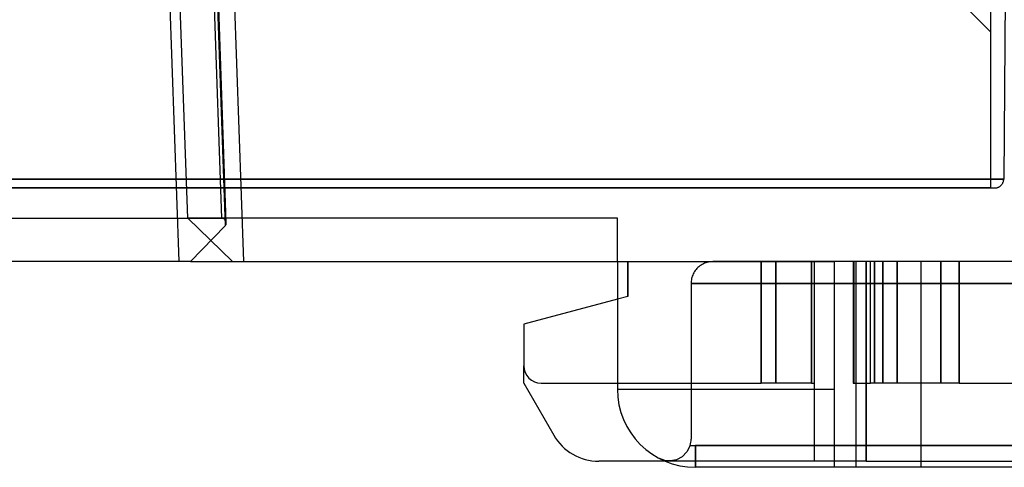
# Model space of a CAD drawing. Units: millimetres. Extents: x -56 to 56, y -22 to 37.
# Drawn here: x 0 to 29, y -22 to -8 of the extents above; entities that cross this region are included whole.
import ezdxf

# ---------------------------------------------------------------- set-up
doc = ezdxf.new("R2010")
doc.units = ezdxf.units.MM
doc.layers.add('MAIN-1', color=7, linetype='Continuous')
doc.layers.add('MAIN-2', color=7, linetype='Continuous')

msp = doc.modelspace()

# ---------------------------------------------------------------- linework, layer by layer
at = {"layer": 'MAIN-1'}
for p, q in [((5.923, -14.224), (4.913, 14.681)), ((6.054, -14.351), (5.04, 14.681)), ((-6.075, -14.224), (5.923, -14.224)), ((5.93, -14.224), (5.923, -14.224)), ((5.936, -14.225), (5.93, -14.224)), ((5.943, -14.226), (5.936, -14.225)), ((5.95, -14.227), (5.943, -14.226)), ((5.957, -14.229), (5.95, -14.227)), ((5.965, -14.231), (5.957, -14.229)), ((5.972, -14.234), (5.965, -14.231)), ((5.979, -14.237), (5.972, -14.234)), ((5.985, -14.24), (5.979, -14.237)), ((5.992, -14.244), (5.985, -14.24)), ((5.999, -14.249), (5.992, -14.244)), ((6.005, -14.253), (5.999, -14.249)), ((6.011, -14.258), (6.005, -14.253)), ((6.017, -14.264), (6.011, -14.258)), ((6.022, -14.27), (6.017, -14.264)), ((6.027, -14.276), (6.022, -14.27)), ((6.032, -14.282), (6.027, -14.276)), ((6.031, -14.427), (6.036, -14.42)), ((6.036, -14.289), (6.032, -14.282)), ((6.04, -14.296), (6.036, -14.289)), ((6.036, -14.42), (6.041, -14.412)), ((6.043, -14.303), (6.04, -14.296)), ((6.041, -14.412), (6.045, -14.404)), ((6.046, -14.309), (6.043, -14.303)), ((6.045, -14.404), (6.048, -14.395)), ((6.048, -14.316), (6.046, -14.309)), ((6.05, -14.324), (6.048, -14.316)), ((6.048, -14.395), (6.05, -14.387)), ((6.052, -14.331), (6.05, -14.324)), ((6.05, -14.387), (6.052, -14.378)), ((6.053, -14.337), (6.052, -14.331)), ((6.052, -14.378), (6.054, -14.369)), ((6.054, -14.344), (6.053, -14.337)), ((6.054, -14.351), (6.054, -14.344)), ((6.054, -14.36), (6.054, -14.351)), ((6.054, -14.369), (6.054, -14.36)), ((6.02, -14.441), (5.004, -15.494)), ((6.02, -14.441), (6.026, -14.434)), ((6.026, -14.434), (6.031, -14.427)), ((5.004, -15.494), (-5.156, -15.494)), ((5.004, -15.494), (17.513, -15.494)), ((17.513, -15.494), (17.513, -16.592)), ((17.513, -15.494), (17.513, -19.228)), ((17.513, -16.592), (14.77, -17.327)), ((14.77, -17.327), (14.77, -18.542)), ((14.77, -19.05), (14.77, -18.542)), ((14.77, -19.05), (15.65, -20.574)), ((15.278, -19.05), (17.513, -19.05)), ((18.915, -21.336), (16.969, -21.336)), ((55.156, -21.514), (19.799, -21.514))]:
    msp.add_line(p, q, dxfattribs=at)
for centre, radius, start in [((15.278, -18.542), 0.508, 180), ((19.799, -19.228), 2.286, 180), ((16.969, -19.812), 1.524, 210)]:
    msp.add_arc(centre, radius, start, 270, dxfattribs=at)
at = {"layer": 'MAIN-2'}
for p, q in [((29.191, 28.177), (28.831, -13.083)), ((4.923, -14.224), (3.874, 14.808)), ((6.569, -15.494), (5.474, 14.808)), ((4.674, -15.494), (3.619, 14.681)), ((5.003, 14.681), (6.02, -14.441)), ((28.448, -6.985), (28.448, -13.335)), ((27.861, -8.176), (28.448, -8.763)), ((28.831, -13.083), (-28.831, -13.083)), ((-28.831, -13.083), (28.831, -13.083)), ((28.739, -13.277), (28.75, -13.267)), ((28.75, -13.267), (28.761, -13.256)), ((28.761, -13.256), (28.772, -13.244)), ((28.772, -13.244), (28.781, -13.232)), ((28.781, -13.232), (28.79, -13.22)), ((28.79, -13.22), (28.798, -13.207)), ((28.798, -13.207), (28.805, -13.193)), ((28.805, -13.193), (28.811, -13.18)), ((28.811, -13.18), (28.817, -13.166)), ((28.817, -13.166), (28.821, -13.152)), ((28.821, -13.152), (28.825, -13.138)), ((28.825, -13.138), (28.828, -13.124)), ((28.828, -13.124), (28.83, -13.11)), ((28.83, -13.11), (28.831, -13.097)), ((28.831, -13.083), (28.831, -13.083)), ((28.831, -13.097), (28.831, -13.083)), ((-28.577, -13.335), (28.577, -13.335)), ((28.448, -13.335), (-28.448, -13.335)), ((28.448, -13.335), (28.448, -13.335)), ((28.577, -13.335), (28.577, -13.335)), ((28.577, -13.335), (28.591, -13.335)), ((28.591, -13.335), (28.604, -13.334)), ((28.604, -13.334), (28.618, -13.332)), ((28.618, -13.332), (28.632, -13.329)), ((28.632, -13.329), (28.646, -13.326)), ((28.646, -13.326), (28.66, -13.321)), ((28.66, -13.321), (28.674, -13.316)), ((28.674, -13.316), (28.687, -13.31)), ((28.687, -13.31), (28.701, -13.303)), ((28.701, -13.303), (28.714, -13.295)), ((28.714, -13.295), (28.727, -13.286)), ((28.727, -13.286), (28.739, -13.277)), ((17.513, -14.224), (4.923, -14.224)), ((4.923, -14.224), (6.239, -15.494)), ((17.513, -15.494), (17.513, -14.224)), ((17.513, -15.494), (17.818, -15.494)), ((17.513, -15.494), (23.863, -15.494)), ((17.513, -15.494), (17.513, -15.494)), ((17.513, -15.494), (17.513, -15.494)), ((17.818, -15.494), (20.307, -15.494)), ((17.818, -15.494), (17.818, -16.51)), ((17.818, -16.51), (17.818, -15.494)), ((19.997, -15.575), (19.964, -15.595)), ((20.031, -15.558), (19.997, -15.575)), ((20.065, -15.542), (20.031, -15.558)), ((20.1, -15.529), (20.065, -15.542)), ((20.135, -15.518), (20.1, -15.529)), ((20.17, -15.509), (20.135, -15.518)), ((20.205, -15.502), (20.17, -15.509)), ((20.239, -15.498), (20.205, -15.502)), ((20.274, -15.495), (20.239, -15.498)), ((20.307, -15.494), (20.274, -15.495)), ((20.307, -15.494), (20.307, -15.494)), ((35.814, -15.494), (20.307, -15.494)), ((21.727, -19.05), (21.727, -15.494)), ((21.727, -15.494), (21.727, -19.05)), ((22.158, -15.494), (22.158, -19.05)), ((22.158, -19.05), (22.158, -15.494)), ((23.201, -19.05), (23.201, -15.494)), ((23.201, -15.494), (23.201, -19.05)), ((23.279, -15.494), (23.279, -15.494)), ((23.279, -15.494), (23.279, -15.494)), ((23.279, -15.494), (23.279, -19.05)), ((24.498, -15.494), (23.863, -15.494)), ((23.863, -15.494), (23.863, -15.494)), ((23.863, -15.494), (23.863, -15.494)), ((23.863, -15.494), (23.863, -21.514)), ((24.423, -15.494), (24.423, -19.05)), ((24.423, -15.494), (24.423, -19.05)), ((24.441, -15.494), (24.441, -19.05)), ((24.441, -19.05), (24.441, -15.494)), ((26.403, -15.494), (24.498, -15.494)), ((24.498, -15.494), (24.498, -21.514)), ((24.498, -15.494), (24.498, -21.514)), ((24.803, -21.336), (24.803, -15.494)), ((24.803, -15.494), (24.803, -21.336)), ((24.93, -19.05), (24.93, -15.494)), ((25.046, -15.494), (25.046, -19.05)), ((25.046, -19.05), (25.046, -15.494)), ((25.288, -15.494), (25.288, -19.05)), ((25.288, -19.05), (25.288, -15.494)), ((25.715, -19.05), (25.715, -15.494)), ((25.715, -15.494), (25.715, -19.05)), ((29.703, -15.494), (26.403, -15.494)), ((26.403, -15.494), (26.403, -21.514)), ((26.403, -15.494), (26.403, -21.514)), ((26.992, -19.05), (26.992, -15.494)), ((26.992, -15.494), (26.992, -19.05)), ((27.531, -15.494), (27.531, -19.05)), ((27.531, -19.05), (27.531, -15.494)), ((19.736, -15.852), (19.72, -15.887)), ((19.753, -15.818), (19.736, -15.852)), ((19.773, -15.786), (19.753, -15.818)), ((19.795, -15.754), (19.773, -15.786)), ((19.819, -15.723), (19.795, -15.754)), ((19.845, -15.694), (19.819, -15.723)), ((19.872, -15.666), (19.845, -15.694)), ((19.901, -15.641), (19.872, -15.666)), ((19.932, -15.617), (19.901, -15.641)), ((19.964, -15.595), (19.932, -15.617)), ((19.673, -16.095), (19.672, -16.129)), ((19.672, -16.129), (19.672, -20.692)), ((19.672, -16.129), (35.814, -16.129)), ((35.814, -16.129), (19.672, -16.129)), ((19.672, -16.129), (19.672, -16.129)), ((19.676, -16.061), (19.673, -16.095)), ((19.681, -16.027), (19.676, -16.061)), ((19.687, -15.992), (19.681, -16.027)), ((19.696, -15.956), (19.687, -15.992)), ((19.707, -15.921), (19.696, -15.956)), ((19.72, -15.887), (19.707, -15.921)), ((17.818, -16.51), (17.513, -16.592)), ((14.77, -17.327), (14.77, -17.327)), ((14.77, -18.542), (14.77, -18.542)), ((14.77, -18.542), (14.77, -18.542)), ((14.77, -19.05), (14.77, -19.05)), ((15.278, -19.05), (15.278, -19.05)), ((15.278, -19.05), (15.278, -19.05)), ((17.513, -19.05), (21.727, -19.05)), ((17.513, -19.228), (23.863, -19.228)), ((17.513, -19.228), (17.513, -19.228)), ((17.513, -19.228), (17.513, -19.228)), ((17.513, -19.228), (17.513, -19.228)), ((17.513, -19.228), (17.513, -19.228)), ((22.158, -19.05), (21.727, -19.05)), ((23.201, -19.05), (22.158, -19.05)), ((23.201, -19.05), (23.279, -19.05)), ((23.279, -19.05), (23.279, -21.336)), ((23.279, -19.05), (23.279, -19.05)), ((23.279, -19.05), (23.279, -19.05)), ((23.279, -19.05), (23.279, -21.336)), ((23.863, -19.228), (23.863, -19.228)), ((23.863, -19.228), (23.863, -19.228)), ((24.423, -19.05), (24.93, -19.05)), ((25.288, -19.05), (24.93, -19.05)), ((26.992, -19.05), (25.288, -19.05)), ((27.531, -19.05), (26.992, -19.05)), ((27.531, -19.05), (42.964, -19.05)), ((15.65, -20.574), (15.65, -20.574)), ((19.672, -20.692), (19.672, -20.692)), ((19.646, -20.872), (19.552, -21.064)), ((35.814, -20.879), (19.799, -20.879)), ((19.799, -20.879), (35.814, -20.879)), ((19.799, -20.879), (19.799, -21.514)), ((19.799, -21.514), (19.799, -20.879)), ((16.969, -21.336), (16.969, -21.336)), ((18.744, -21.256), (18.744, -21.256)), ((18.901, -21.313), (18.744, -21.256)), ((19.07, -21.327), (18.901, -21.313)), ((23.279, -21.336), (18.915, -21.336)), ((19.243, -21.293), (19.07, -21.327)), ((19.409, -21.207), (19.243, -21.293)), ((19.552, -21.064), (19.409, -21.207)), ((24.803, -21.336), (23.279, -21.336)), ((24.803, -21.336), (37.63, -21.336)), ((19.799, -21.514), (19.799, -21.514)), ((19.799, -21.514), (19.799, -21.514)), ((19.799, -21.514), (19.799, -21.514)), ((23.863, -21.514), (23.863, -21.514)), ((23.863, -21.514), (23.863, -21.514))]:
    msp.add_line(p, q, dxfattribs=at)
for centre, radius, start, end in [((19.037, -20.692), 0.635, 343.601, 0), ((19.799, -19.228), 1.651, 264.6886, 270), ((19.799, -19.228), 1.651, 264.6886, 270)]:
    msp.add_arc(centre, radius, start, end, dxfattribs=at)

doc.saveas('drawing.dxf')
